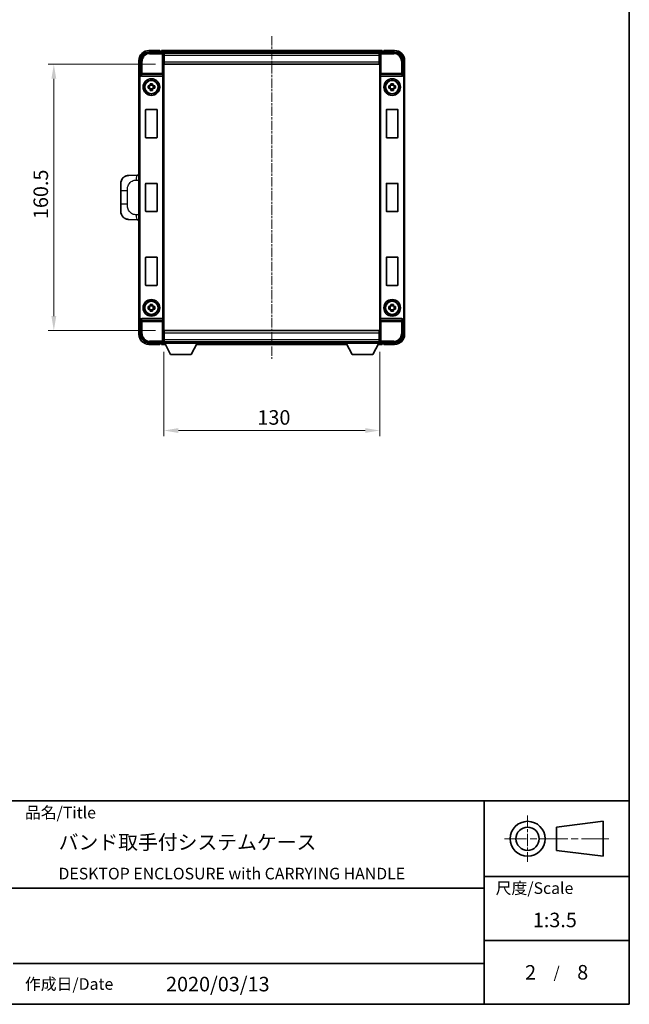
# Model space of a CAD drawing. Units: millimetres. Extents: x 8 to 8093, y 7 to 1131.
# Drawn here: x 2583 to 2950, y 7 to 601 of the extents above; entities that cross this region are included whole.
import ezdxf
from ezdxf.enums import TextEntityAlignment as Align

# ---------------------------------------------------------------- set-up
doc = ezdxf.new("R2010")
doc.units = ezdxf.units.MM
doc.linetypes.add('CHAIN', pattern=[0.3543, 0.2362, -0.0295, 0.0591, -0.0295])
for name, color, linetype, lineweight in [('Border (ISO)', 7, 'Continuous', 35), ('Centerline (ISO)', 131, 'Continuous', 18), ('Dimension (ISO)', 7, 'Continuous', 18), ('Dimension (ISO) @ 1', 7, 'Continuous', 18), ('Title (ISO)', 7, 'Continuous', 35), ('Visible (ISO)', 7, 'Continuous', 35), ('Visible Narrow (ISO)', 7, 'Continuous', 25)]:
    doc.layers.add(name, color=color, linetype=linetype, lineweight=lineweight)
doc.styles.add('Note Text (TK)', font='MS PGothic.ttf')
doc.styles.add('文字スタイル67', font='arial.ttf')
doc.dimstyles.new('Default - Method 1b (TK)', dxfattribs={"dimscale": 4, "dimtxt": 2.5, "dimasz": 2.5, "dimexe": 1, "dimexo": 1.5, "dimgap": 1, "dimtad": 1, "dimtoh": 1, "dimrnd": 1e-08, "dimdsep": 46, "dimtxsty": 'Note Text (TK)', "dimcen": 0.09, "dimdle": 5, "dimclrd": 100, "dimclre": 100, "dimclrt": 7, "dimadec": 1, "dimazin": 1, "dimtfac": 1, "dimtmove": 0, "dimatfit": 3, "dimfxl": 1, "dimtolj": 1, "dimlwd": -1, "dimlwe": -1, "dimarcsym": 0})

# ---------------------------------------------------------------- blocks, each defined once
blk = doc.blocks.new('図面枠 tk図枠')
at = {"layer": 'Border (ISO)'}
for p in [(405.5, 289), (14.5, 8)]:
    blk.add_line(p, (405.5, 8), dxfattribs=at)
blk = doc.blocks.new('表題欄 tk表題欄')
at = {"layer": 'Title (ISO)'}
for p, q in [((74.71, 244.05), (255.71, 244.05)), ((230.71, 244.05), (230.71, 209.05)), ((255.71, 244.05), (255.71, 209.05)), ((243.21, 239.55), (251.21, 240.55)), ((243.21, 239.55), (243.21, 235.55)), ((251.21, 234.55), (251.21, 240.55)), ((243.21, 235.55), (251.21, 234.55)), ((230.71, 231.05), (255.71, 231.05)), ((74.71, 229.05), (230.71, 229.05)), ((230.71, 220.05), (255.71, 220.05)), ((149.71, 216.05), (230.71, 216.05)), ((255.71, 209.05), (74.71, 209.05))]:
    blk.add_line(p, q, dxfattribs=at)
at = {"layer": 'Title (ISO)', "color": 4, "linetype": 'CHAIN', "lineweight": 18, "ltscale": 8.88956}
blk.add_line((238.21, 241.55), (238.21, 233.55), dxfattribs=at)
at = {"layer": 'Title (ISO)', "color": 4, "linetype": 'CHAIN', "lineweight": 18, "ltscale": 20.001633}
blk.add_line((252.21, 237.55), (234.21, 237.55), dxfattribs=at)
at = {"layer": 'Title (ISO)'}
for radius in [3, 2]:
    blk.add_circle((238.21, 237.55), radius, dxfattribs=at)
at = {"layer": 'Title (ISO)', "color": 1, "char_height": 2, "attachment_point": 4, "line_spacing_factor": 1.5, "style": 'Note Text (TK)'}
for s, insert in [('\\fＭＳ Ｐゴシック|b0|i0;\\H2.0000;品名/Title', (151.71, 242.05)), ('\\fＭＳ Ｐゴシック|b0|i0;\\H2.0000;尺度/Scale', (232.71, 229.05)), ('\\fＭＳ Ｐゴシック|b0|i0;\\H2.0000;作成日/Date', (151.71, 212.55))]:
    blk.add_mtext(s, dxfattribs=dict(at, insert=insert))
at = {"layer": 'Title (ISO)', "color": 7, "insert": (243.21, 214.55), "char_height": 2, "attachment_point": 5, "line_spacing_factor": 1.5, "style": 'Note Text (TK)'}
blk.add_mtext('\\fＭＳ Ｐゴシック|b0|i0;\\H2.0000;/', dxfattribs=at)
at = {"layer": 'Title (ISO)', "color": 7}
for tag, p, height, style in [('<品名>_001', (157.52, 235.7), 2.5, 'Note Text (TK)'), ('<Title>_001', (157.49, 230.55), 2, '文字スタイル67'), ('<ページ_No.>_001', (237.95, 213.3), 2.5, 'Note Text (TK)'), ('<総ページ数>_001', (246.8, 213.3), 2.5, 'Note Text (TK)'), ('作成日_001', (175.62, 211.28), 2.5, 'Note Text (TK)')]:
    blk.add_attdef(tag, p, '', height=height, dxfattribs=dict(at, style=style))
at = {"layer": 'Title (ISO)', "color": 7, "style": 'Note Text (TK)'}
blk.add_attdef('<尺度>', text='', height=2.5, dxfattribs=at).set_placement((243.21, 223.55), align=Align.MIDDLE_CENTER)
blk = doc.blocks.new('*D68')
at = {"layer": 'Defpoints', "color": 0}
for p in [(2670.13, 573.75), (2603.63, 413.25), (2670.13, 413.25)]:
    blk.add_point(p, dxfattribs=at)
at = {"layer": 'Dimension (ISO)', "color": 100}
for p, q in [((2664.88, 573.75), (2600.13, 573.75)), ((2603.63, 565), (2603.63, 422)), ((2664.88, 413.25), (2600.13, 413.25))]:
    blk.add_line(p, q, dxfattribs=at)
for points in [[(2602.17, 565), (2605.09, 565), (2603.63, 573.75)], [(2602.17, 422), (2605.09, 422), (2603.63, 413.25)]]:
    blk.add_solid(points, dxfattribs=at)
at = {"layer": 'Dimension (ISO)', "color": 7, "insert": (2595.76, 480.47), "char_height": 8.75, "attachment_point": 4, "rotation": 90, "style": 'Note Text (TK)'}
blk.add_mtext('\\A1;160.5', dxfattribs=at)
blk = doc.blocks.new('*D69')
at = {"layer": 'Defpoints', "color": 0}
for p in [(2669.88, 405.8), (2799.88, 405.8), (2799.88, 353.09)]:
    blk.add_point(p, dxfattribs=at)
at = {"layer": 'Dimension (ISO)', "color": 100}
for p, q in [((2669.88, 400.55), (2669.88, 349.59)), ((2799.88, 400.55), (2799.88, 349.59)), ((2678.63, 353.09), (2791.13, 353.09))]:
    blk.add_line(p, q, dxfattribs=at)
for points in [[(2678.63, 354.54), (2678.63, 351.63), (2669.88, 353.09)], [(2791.13, 354.54), (2791.13, 351.63), (2799.88, 353.09)]]:
    blk.add_solid(points, dxfattribs=at)
at = {"layer": 'Dimension (ISO)', "color": 7, "insert": (2726.23, 360.96), "char_height": 8.75, "attachment_point": 4, "style": 'Note Text (TK)'}
blk.add_mtext('\\A1;130', dxfattribs=at)

msp = doc.modelspace()

# ---------------------------------------------------------------- linework, layer by layer
at = {"layer": 'Centerline (ISO)', "linetype": 'CHAIN', "ltscale": 23.990969}
msp.add_line((2734.8809, 590.7486), (2734.8809, 396.2486), dxfattribs=at)
at = {"layer": 'Visible (ISO)'}
for p, q in [((2667.3809, 581.9986), (2660.8809, 581.9986)), ((2667.3809, 581.9986), (2667.3809, 581.7486)), ((2667.3809, 581.6986), (2667.3809, 581.7486)), ((2668.1309, 581.6986), (2667.3809, 581.6986)), ((2801.3809, 581.9986), (2668.3809, 581.9986)), ((2668.3809, 581.6986), (2668.3809, 581.9986)), ((2668.3809, 581.6986), (2668.3809, 581.2486)), ((2668.3809, 581.4486), (2668.3809, 580.9986)), ((2801.3809, 581.9986), (2801.3809, 581.6986)), ((2801.3809, 581.2486), (2801.3809, 581.6986)), ((2801.3809, 580.9986), (2801.3809, 581.4486)), ((2802.3809, 581.6986), (2801.6309, 581.6986)), ((2802.3809, 581.7486), (2802.3809, 581.9986)), ((2808.8809, 581.9986), (2802.3809, 581.9986)), ((2802.3809, 581.7486), (2802.3809, 581.6986)), ((2654.8809, 575.9986), (2654.8809, 566.4992)), ((2655.8809, 567.4986), (2655.8809, 576.0016)), ((2660.8778, 580.9986), (2669.3812, 580.9986)), ((2799.9477, 580.7486), (2669.8141, 580.7486)), ((2669.8809, 580.4989), (2669.8809, 574.9986)), ((2670.1309, 580.4986), (2669.8809, 580.4986)), ((2669.8809, 579.4986), (2670.1309, 579.4986)), ((2670.1309, 576.8986), (2669.8809, 576.8986)), ((2799.6309, 580.4986), (2670.1309, 580.4986)), ((2670.1309, 578.9986), (2670.1309, 580.4986)), ((2670.1309, 578.9986), (2670.1309, 575.2486)), ((2799.8809, 580.4986), (2799.6309, 580.4986)), ((2799.6309, 580.4986), (2799.6309, 578.9986)), ((2799.6309, 579.4986), (2799.8809, 579.4986)), ((2799.6309, 575.2486), (2799.6309, 578.9986)), ((2799.8809, 576.8986), (2799.6309, 576.8986)), ((2799.8809, 574.9986), (2799.8809, 580.4989)), ((2800.3806, 580.9986), (2808.8839, 580.9986)), ((2813.8809, 576.0016), (2813.8809, 567.4986)), ((2814.8809, 566.4992), (2814.8809, 575.9986)), ((2669.8809, 574.9986), (2669.8809, 411.9986)), ((2670.1309, 573.7486), (2670.1309, 575.2486)), ((2799.6309, 573.7486), (2670.1309, 573.7486)), ((2799.6309, 575.2486), (2799.6309, 573.7486)), ((2799.8809, 411.9986), (2799.8809, 574.9986)), ((2654.8809, 420.4979), (2654.8809, 566.4992)), ((2655.8803, 567.4986), (2655.8809, 567.4986)), ((2655.8809, 567.4986), (2656.1259, 567.2535)), ((2656.6388, 566.4986), (2669.123, 566.4986)), ((2800.6388, 566.4986), (2813.123, 566.4986)), ((2813.8809, 567.4986), (2813.6358, 567.2535)), ((2813.8809, 567.4986), (2813.8815, 567.4986)), ((2814.8809, 566.4992), (2814.8809, 420.4979)), ((2660.3702, 560.7152), (2660.9891, 560.7152)), ((2660.9891, 559.2819), (2660.3702, 559.2819)), ((2661.2241, 560.7152), (2661.2241, 559.2819)), ((2661.6642, 561.3903), (2661.6642, 562.0092)), ((2663.0976, 561.1553), (2661.6642, 561.1553)), ((2661.6642, 558.8418), (2663.0976, 558.8418)), ((2661.6642, 557.9879), (2661.6642, 558.6068)), ((2663.0976, 562.0092), (2663.0976, 561.3903)), ((2663.0976, 558.6068), (2663.0976, 557.9879)), ((2663.5377, 560.7152), (2663.5377, 559.2819)), ((2663.7727, 560.7152), (2664.3915, 560.7152)), ((2664.3915, 559.2819), (2663.7727, 559.2819)), ((2805.3702, 560.7152), (2805.9891, 560.7152)), ((2805.9891, 559.2819), (2805.3702, 559.2819)), ((2806.2241, 560.7152), (2806.2241, 559.2819)), ((2806.6642, 561.3903), (2806.6642, 562.0092)), ((2808.0976, 561.1553), (2806.6642, 561.1553)), ((2806.6642, 558.8418), (2808.0976, 558.8418)), ((2806.6642, 557.9879), (2806.6642, 558.6068)), ((2808.0976, 562.0092), (2808.0976, 561.3903)), ((2808.0976, 558.6068), (2808.0976, 557.9879)), ((2808.5377, 560.7152), (2808.5377, 559.2819)), ((2808.7727, 560.7152), (2809.3915, 560.7152)), ((2809.3915, 559.2819), (2808.7727, 559.2819)), ((2658.8809, 529.6986), (2658.8809, 546.2986)), ((2659.0809, 546.4986), (2665.6809, 546.4986)), ((2665.8809, 546.2986), (2665.8809, 529.6986)), ((2803.8809, 529.6986), (2803.8809, 546.2986)), ((2804.0809, 546.4986), (2810.6809, 546.4986)), ((2810.8809, 546.2986), (2810.8809, 529.6986)), ((2665.6809, 529.4986), (2659.0809, 529.4986)), ((2810.6809, 529.4986), (2804.0809, 529.4986)), ((2653.7535, 506.9417), (2648.7064, 506.7655)), ((2654.8809, 506.9811), (2653.7535, 506.9417)), ((2643.8809, 497.6359), (2643.8809, 501.7685)), ((2658.8809, 485.1986), (2658.8809, 501.7986)), ((2659.0809, 501.9986), (2665.6809, 501.9986)), ((2665.8809, 501.7986), (2665.8809, 485.1986)), ((2803.8809, 485.1986), (2803.8809, 501.7986)), ((2804.0809, 501.9986), (2810.6809, 501.9986)), ((2810.8809, 501.7986), (2810.8809, 485.1986)), ((2643.8809, 497.6359), (2643.8809, 489.3612)), ((2643.8809, 485.2286), (2643.8809, 489.3612)), ((2665.6809, 484.9986), (2659.0809, 484.9986)), ((2810.6809, 484.9986), (2804.0809, 484.9986)), ((2648.7064, 480.2316), (2653.7535, 480.0554)), ((2653.7535, 480.0554), (2654.8809, 480.016)), ((2658.8809, 440.6986), (2658.8809, 457.2986)), ((2659.0809, 457.4986), (2665.6809, 457.4986)), ((2665.8809, 457.2986), (2665.8809, 440.6986)), ((2803.8809, 440.6986), (2803.8809, 457.2986)), ((2804.0809, 457.4986), (2810.6809, 457.4986)), ((2810.8809, 457.2986), (2810.8809, 440.6986)), ((2665.6809, 440.4986), (2659.0809, 440.4986)), ((2810.6809, 440.4986), (2804.0809, 440.4986)), ((2660.3702, 427.7152), (2660.9891, 427.7152)), ((2661.2241, 427.7152), (2661.2241, 426.2819)), ((2661.6642, 428.3903), (2661.6642, 429.0092)), ((2663.0976, 428.1553), (2661.6642, 428.1553)), ((2663.0976, 429.0092), (2663.0976, 428.3903)), ((2663.5377, 427.7152), (2663.5377, 426.2819)), ((2663.7727, 427.7152), (2664.3915, 427.7152)), ((2805.3702, 427.7152), (2805.9891, 427.7152)), ((2806.2241, 427.7152), (2806.2241, 426.2819)), ((2806.6642, 428.3903), (2806.6642, 429.0092)), ((2808.0976, 428.1553), (2806.6642, 428.1553)), ((2808.0976, 429.0092), (2808.0976, 428.3903)), ((2808.5377, 427.7152), (2808.5377, 426.2819)), ((2808.7727, 427.7152), (2809.3915, 427.7152)), ((2660.9891, 426.2819), (2660.3702, 426.2819)), ((2661.6642, 425.8418), (2663.0976, 425.8418)), ((2661.6642, 424.9879), (2661.6642, 425.6068)), ((2663.0976, 425.6068), (2663.0976, 424.9879)), ((2664.3915, 426.2819), (2663.7727, 426.2819)), ((2805.9891, 426.2819), (2805.3702, 426.2819)), ((2806.6642, 425.8418), (2808.0976, 425.8418)), ((2806.6642, 424.9879), (2806.6642, 425.6068)), ((2808.0976, 425.6068), (2808.0976, 424.9879)), ((2809.3915, 426.2819), (2808.7727, 426.2819)), ((2654.8809, 420.4979), (2654.8809, 410.9986)), ((2655.8809, 419.4986), (2655.8803, 419.4986)), ((2655.8809, 419.4986), (2656.1259, 419.7436)), ((2655.8809, 410.9955), (2655.8809, 419.4986)), ((2669.123, 420.4986), (2656.6388, 420.4986)), ((2813.123, 420.4986), (2800.6388, 420.4986)), ((2813.8809, 419.4986), (2813.6358, 419.7436)), ((2813.8815, 419.4986), (2813.8809, 419.4986)), ((2813.8809, 419.4986), (2813.8809, 410.9955)), ((2814.8809, 410.9986), (2814.8809, 420.4979)), ((2669.8809, 411.9986), (2669.8809, 406.4983)), ((2669.8809, 410.0986), (2670.1309, 410.0986)), ((2670.1309, 413.2486), (2799.6309, 413.2486)), ((2670.1309, 411.7486), (2670.1309, 413.2486)), ((2670.1309, 411.7486), (2670.1309, 407.9986)), ((2799.6309, 413.2486), (2799.6309, 411.7486)), ((2799.6309, 407.9986), (2799.6309, 411.7486)), ((2799.6309, 410.0986), (2799.8809, 410.0986)), ((2799.8809, 406.4983), (2799.8809, 411.9986)), ((2669.3812, 405.9986), (2660.8778, 405.9986)), ((2660.8809, 404.9986), (2667.3809, 404.9986)), ((2667.3809, 405.2486), (2667.3809, 405.2986)), ((2667.3809, 405.2986), (2668.1309, 405.2986)), ((2667.3809, 405.2486), (2667.3809, 404.9986)), ((2668.3809, 405.9986), (2668.3809, 405.5486)), ((2668.3809, 405.7486), (2668.3809, 405.2986)), ((2668.3809, 404.9986), (2668.3809, 405.2986)), ((2668.3809, 404.9986), (2670.7925, 404.9986)), ((2669.8141, 406.2486), (2669.8809, 406.2486)), ((2670.1309, 407.4986), (2669.8809, 407.4986)), ((2669.8809, 406.4986), (2670.1309, 406.4986)), ((2669.8809, 406.4986), (2669.8809, 405.7986)), ((2669.8809, 406.4986), (2690.4809, 406.4986)), ((2669.8809, 405.7986), (2690.4809, 405.7986)), ((2670.1309, 406.4986), (2670.1309, 407.9986)), ((2670.1309, 406.4986), (2799.6309, 406.4986)), ((2673.9309, 398.8986), (2670.3809, 405.7986)), ((2686.4309, 398.8986), (2689.9809, 405.7986)), ((2689.5693, 404.9986), (2780.1925, 404.9986)), ((2690.4809, 406.4986), (2690.4809, 405.7986)), ((2690.4809, 406.2486), (2779.2809, 406.2486)), ((2779.2809, 406.4986), (2779.2809, 405.7986)), ((2779.2809, 406.4986), (2799.8809, 406.4986)), ((2779.2809, 405.7986), (2799.8809, 405.7986)), ((2783.3309, 398.8986), (2779.7809, 405.7986)), ((2795.8309, 398.8986), (2799.3809, 405.7986)), ((2798.9693, 404.9986), (2801.3809, 404.9986)), ((2799.6309, 407.9986), (2799.6309, 406.4986)), ((2799.8809, 407.4986), (2799.6309, 407.4986)), ((2799.6309, 406.4986), (2799.8809, 406.4986)), ((2799.8809, 406.4986), (2799.8809, 405.7986)), ((2799.8809, 406.2486), (2799.9477, 406.2486)), ((2808.8839, 405.9986), (2800.3806, 405.9986)), ((2801.3809, 405.5486), (2801.3809, 405.9986)), ((2801.3809, 405.2986), (2801.3809, 405.7486)), ((2801.3809, 405.2986), (2801.3809, 404.9986)), ((2801.6309, 405.2986), (2802.3809, 405.2986)), ((2802.3809, 405.2986), (2802.3809, 405.2486)), ((2802.3809, 404.9986), (2802.3809, 405.2486)), ((2802.3809, 404.9986), (2808.8809, 404.9986)), ((2673.9309, 398.8986), (2686.4309, 398.8986)), ((2783.3309, 398.8986), (2795.8309, 398.8986))]:
    msp.add_line(p, q, dxfattribs=at)
for centre, radius in [((2662.3809, 559.9986), 5), ((2662.3809, 559.9986), 4.15), ((2662.3809, 559.9986), 4.0013), ((2807.3809, 559.9986), 5), ((2807.3809, 559.9986), 4.15), ((2807.3809, 559.9986), 4.0013), ((2662.3809, 426.9986), 5), ((2662.3809, 426.9986), 4.15), ((2662.3809, 426.9986), 4.0013), ((2807.3809, 426.9986), 5), ((2807.3809, 426.9986), 4.15), ((2807.3809, 426.9986), 4.0013)]:
    msp.add_circle(centre, radius, dxfattribs=at)
for centre, radius, start, end in [((2660.8809, 575.9986), 6, 90, 180), ((2668.1309, 581.4486), 0.25, 0, 90), ((2801.6309, 581.4486), 0.25, 90, 180), ((2808.8809, 575.9986), 6, 0, 90), ((2662.3809, 559.9986), 1.5655, 117.2450313, 152.7549687), ((2662.3809, 559.9986), 1.5655, 207.2450313, 242.7549687), ((2662.3809, 559.9986), 1.5655, 27.2450313, 62.7549687), ((2662.3809, 559.9986), 1.5655, 297.2450313, 332.7549687), ((2807.3809, 559.9986), 1.5655, 117.2450313, 152.7549687), ((2807.3809, 559.9986), 1.5655, 207.2450313, 242.7549687), ((2807.3809, 559.9986), 1.5655, 27.2450313, 62.7549687), ((2807.3809, 559.9986), 1.5655, 297.2450313, 332.7549687), ((2659.0809, 546.2986), 0.2, 90, 180), ((2665.6809, 546.2986), 0.2, 0, 90), ((2804.0809, 546.2986), 0.2, 90, 180), ((2810.6809, 546.2986), 0.2, 0, 90), ((2659.0809, 529.6986), 0.2, 180, 270), ((2665.6809, 529.6986), 0.2, 270, 0), ((2804.0809, 529.6986), 0.2, 180, 270), ((2810.6809, 529.6986), 0.2, 270, 0), ((2648.8809, 501.7685), 5, 132.9970212, 180), ((2659.0809, 501.7986), 0.2, 90, 180), ((2665.6809, 501.7986), 0.2, 0, 90), ((2804.0809, 501.7986), 0.2, 90, 180), ((2810.6809, 501.7986), 0.2, 0, 90), ((2648.8809, 485.2286), 5, 180, 227.0029788), ((2659.0809, 485.1986), 0.2, 180, 270), ((2665.6809, 485.1986), 0.2, 270, 0), ((2804.0809, 485.1986), 0.2, 180, 270), ((2810.6809, 485.1986), 0.2, 270, 0), ((2659.0809, 457.2986), 0.2, 90, 180), ((2665.6809, 457.2986), 0.2, 0, 90), ((2804.0809, 457.2986), 0.2, 90, 180), ((2810.6809, 457.2986), 0.2, 0, 90), ((2659.0809, 440.6986), 0.2, 180, 270), ((2665.6809, 440.6986), 0.2, 270, 0), ((2804.0809, 440.6986), 0.2, 180, 270), ((2810.6809, 440.6986), 0.2, 270, 0), ((2662.3809, 426.9986), 1.5655, 117.2450313, 152.7549687), ((2662.3809, 426.9986), 1.5655, 27.2450313, 62.7549687), ((2807.3809, 426.9986), 1.5655, 117.2450313, 152.7549687), ((2807.3809, 426.9986), 1.5655, 27.2450313, 62.7549687), ((2662.3809, 426.9986), 1.5655, 207.2450313, 242.7549687), ((2662.3809, 426.9986), 1.5655, 297.2450313, 332.7549687), ((2807.3809, 426.9986), 1.5655, 207.2450313, 242.7549687), ((2807.3809, 426.9986), 1.5655, 297.2450313, 332.7549687), ((2660.8809, 410.9986), 6, 180, 270), ((2808.8809, 410.9986), 6, 270, 0), ((2668.1309, 405.5486), 0.25, 270, 0), ((2801.6309, 405.5486), 0.25, 180, 270)]:
    msp.add_arc(centre, radius, start, end, dxfattribs=at)
for centre, major_axis, ratio, start_param, end_param in [((2660.8839, 575.9955), (-3.5398, 3.5398), 0.99878277, 5.49839613, 7.06797448), ((2669.3806, 580.4982), (0.354, 0.354), 0.99878277, 5.49839613, 7.06797448), ((2800.3812, 580.4982), (-0.354, 0.354), 0.99878277, 5.49839613, 7.06797448), ((2808.8778, 575.9955), (3.5398, 3.5398), 0.99878277, 5.49839613, 7.06797448), ((2655.8815, 566.4979), (-0.708, 0.708), 0.99878277, 5.49839613, 7.06797448), ((2656.1253, 566.7538), (0, -0.5), 0.03492077, 2.0728637, 3.10668607), ((2656.6431, 567.0147), (-0.0697, -0.5117), 0.96815944, 5.37352368, 6.41439087), ((2669.1187, 567.0147), (0.0697, -0.5117), 0.96815944, 6.15197975, 6.17822477), ((2669.1361, 566.8866), (0.4993, 0.0339), 0.77432044, 4.65990871, 6.19579845), ((2800.6256, 566.8866), (0.4993, -0.0339), 0.77432044, 3.22897951, 4.76486925), ((2800.6431, 567.0147), (-0.0697, -0.5117), 0.96815944, 0.10496054, 0.13120556), ((2813.1187, 567.0147), (0.0697, -0.5117), 0.96815944, 6.15197975, 7.19284694), ((2813.6364, 566.7538), (0, 0.5), 0.03492077, 0.03490659, 1.06872895), ((2813.8803, 566.4979), (0.708, 0.708), 0.99878277, 5.49839613, 7.06797448), ((2655.8815, 420.4992), (-0.708, -0.708), 0.99878277, 5.49839613, 7.06797448), ((2656.1253, 420.2433), (0, -0.5), 0.03492077, 0.03490658, 1.06872895), ((2656.6431, 419.9824), (-0.0697, 0.5117), 0.96815944, 6.15197975, 7.19284694), ((2669.1187, 419.9824), (0.0697, 0.5117), 0.96815944, 0.10496054, 0.13120556), ((2669.1361, 420.1105), (-0.4993, 0.0339), 0.77432044, 3.22897951, 4.76486925), ((2800.6256, 420.1105), (-0.4993, -0.0339), 0.77432044, 4.65990871, 6.19579845), ((2800.6431, 419.9824), (-0.0697, 0.5117), 0.96815944, 6.15197975, 6.17822477), ((2813.1187, 419.9824), (0.0697, 0.5117), 0.96815944, 5.37352368, 6.41439087), ((2813.6364, 420.2433), (0, 0.5), 0.03492077, 2.0728637, 3.10668607), ((2813.8803, 420.4992), (0.708, -0.708), 0.99878277, 5.49839613, 7.06797448), ((2660.8839, 411.0016), (-3.5398, -3.5398), 0.99878277, 5.49839613, 7.06797448), ((2808.8778, 411.0016), (3.5398, -3.5398), 0.99878277, 5.49839613, 7.06797448), ((2669.3806, 406.4989), (0.354, -0.354), 0.99878277, 5.49839613, 7.06797448), ((2800.3812, 406.4989), (-0.354, -0.354), 0.99878277, 5.49839613, 7.06797448)]:
    msp.add_ellipse(centre, major_axis=major_axis, ratio=ratio, start_param=start_param, end_param=end_param, dxfattribs=at)
for points, knots in [([(2656.1406, 566.9944), (2656.1412, 566.9676), (2656.1443, 566.9389), (2656.1602, 566.862), (2656.1781, 566.8132), (2656.2032, 566.7649), (2656.2061, 566.7593), (2656.2092, 566.7538)], [0.208611463, 0.208611463, 0.208611463, 0.208611463, 0.217438985, 0.217438985, 0.2319254054, 0.2319254054, 0.2337726387, 0.2337726387, 0.2337726387, 0.2337726387]), ([(2813.5525, 566.7538), (2813.5561, 566.7602), (2813.5595, 566.7665), (2813.5845, 566.8153), (2813.6021, 566.8637), (2813.6176, 566.9397), (2813.6206, 566.968), (2813.6211, 566.9944)], [0.3369940422, 0.3369940422, 0.3369940422, 0.3369940422, 0.339104995, 0.339104995, 0.3534556191, 0.3534556191, 0.3621494942, 0.3621494942, 0.3621494942, 0.3621494942]), ([(2660.3702, 559.2819), (2660.3629, 559.5287), (2660.3595, 559.7722), (2660.3595, 560.2249), (2660.3629, 560.4684), (2660.3702, 560.7152)], [4.331071921, 4.331071921, 4.331071921, 4.331071921, 4.398975087, 4.398975087, 4.466878254, 4.466878254, 4.466878254, 4.466878254]), ([(2661.6642, 562.0092), (2661.911, 562.0165), (2662.1545, 562.0199), (2662.6072, 562.0199), (2662.8508, 562.0165), (2663.0976, 562.0092)], [4.331071921, 4.331071921, 4.331071921, 4.331071921, 4.398975087, 4.398975087, 4.466878254, 4.466878254, 4.466878254, 4.466878254]), ([(2663.0976, 557.9879), (2662.8508, 557.9806), (2662.6072, 557.9772), (2662.1545, 557.9772), (2661.911, 557.9806), (2661.6642, 557.9879)], [4.331071921, 4.331071921, 4.331071921, 4.331071921, 4.398975087, 4.398975087, 4.466878254, 4.466878254, 4.466878254, 4.466878254]), ([(2664.3915, 560.7152), (2664.3989, 560.4684), (2664.4023, 560.2249), (2664.4023, 559.7722), (2664.3989, 559.5287), (2664.3915, 559.2819)], [4.331071921, 4.331071921, 4.331071921, 4.331071921, 4.398975087, 4.398975087, 4.466878254, 4.466878254, 4.466878254, 4.466878254]), ([(2805.3702, 559.2819), (2805.3629, 559.5287), (2805.3595, 559.7722), (2805.3595, 560.2249), (2805.3629, 560.4684), (2805.3702, 560.7152)], [4.331071921, 4.331071921, 4.331071921, 4.331071921, 4.398975087, 4.398975087, 4.466878254, 4.466878254, 4.466878254, 4.466878254]), ([(2806.6642, 562.0092), (2806.911, 562.0165), (2807.1545, 562.0199), (2807.6072, 562.0199), (2807.8508, 562.0165), (2808.0976, 562.0092)], [4.331071921, 4.331071921, 4.331071921, 4.331071921, 4.398975087, 4.398975087, 4.466878254, 4.466878254, 4.466878254, 4.466878254]), ([(2808.0976, 557.9879), (2807.8508, 557.9806), (2807.6072, 557.9772), (2807.1545, 557.9772), (2806.911, 557.9806), (2806.6642, 557.9879)], [4.331071921, 4.331071921, 4.331071921, 4.331071921, 4.398975087, 4.398975087, 4.466878254, 4.466878254, 4.466878254, 4.466878254]), ([(2809.3915, 560.7152), (2809.3989, 560.4684), (2809.4023, 560.2249), (2809.4023, 559.7722), (2809.3989, 559.5287), (2809.3915, 559.2819)], [4.331071921, 4.331071921, 4.331071921, 4.331071921, 4.398975087, 4.398975087, 4.466878254, 4.466878254, 4.466878254, 4.466878254]), ([(2645.4711, 505.4255), (2645.492, 505.4449), (2645.5124, 505.4637), (2645.5558, 505.5028), (2645.5783, 505.5227), (2645.6469, 505.5823), (2645.6949, 505.6226), (2645.8396, 505.7392), (2645.9412, 505.8152), (2646.1847, 505.9828), (2646.3303, 506.0726), (2646.6904, 506.2697), (2646.9113, 506.3706), (2647.3921, 506.5497), (2647.6561, 506.6238), (2648.1804, 506.7262), (2648.4443, 506.7563), (2648.7064, 506.7655)], [0, 0, 0, 0, 0.010414368, 0.010414368, 0.020739711, 0.020739711, 0.040939644, 0.040939644, 0.079734413, 0.079734413, 0.130964325, 0.130964325, 0.203039647, 0.203039647, 0.286099518, 0.286099518, 0.36662243, 0.36662243, 0.36662243, 0.36662243]), ([(2648.7064, 480.2316), (2648.4507, 480.2406), (2648.1932, 480.2695), (2647.7646, 480.3514), (2647.5893, 480.3949), (2647.3589, 480.4654), (2647.3016, 480.4841), (2647.0263, 480.5794), (2646.8108, 480.6712), (2646.4354, 480.8633), (2646.2716, 480.9592), (2645.999, 481.1402), (2645.8857, 481.2226), (2645.7239, 481.3507), (2645.6702, 481.395), (2645.5931, 481.4614), (2645.5677, 481.4837), (2645.5184, 481.5279), (2645.4949, 481.5494), (2645.4711, 481.5716)], [0, 0, 0, 0, 0.078120947, 0.078120947, 0.13297333, 0.13297333, 0.151232575, 0.151232575, 0.221140313, 0.221140313, 0.277761151, 0.277761151, 0.320245644, 0.320245644, 0.342263645, 0.342263645, 0.35346824, 0.35346824, 0.364744749, 0.364744749, 0.364744749, 0.364744749]), ([(2660.3702, 426.2819), (2660.3629, 426.5287), (2660.3595, 426.7722), (2660.3595, 427.2249), (2660.3629, 427.4684), (2660.3702, 427.7152)], [4.331071921, 4.331071921, 4.331071921, 4.331071921, 4.398975087, 4.398975087, 4.466878254, 4.466878254, 4.466878254, 4.466878254]), ([(2661.6642, 429.0092), (2661.911, 429.0165), (2662.1545, 429.0199), (2662.6072, 429.0199), (2662.8508, 429.0165), (2663.0976, 429.0092)], [4.331071921, 4.331071921, 4.331071921, 4.331071921, 4.398975087, 4.398975087, 4.466878254, 4.466878254, 4.466878254, 4.466878254]), ([(2664.3915, 427.7152), (2664.3989, 427.4684), (2664.4023, 427.2249), (2664.4023, 426.7722), (2664.3989, 426.5287), (2664.3915, 426.2819)], [4.331071921, 4.331071921, 4.331071921, 4.331071921, 4.398975087, 4.398975087, 4.466878254, 4.466878254, 4.466878254, 4.466878254]), ([(2805.3702, 426.2819), (2805.3629, 426.5287), (2805.3595, 426.7722), (2805.3595, 427.2249), (2805.3629, 427.4684), (2805.3702, 427.7152)], [4.331071921, 4.331071921, 4.331071921, 4.331071921, 4.398975087, 4.398975087, 4.466878254, 4.466878254, 4.466878254, 4.466878254]), ([(2806.6642, 429.0092), (2806.911, 429.0165), (2807.1545, 429.0199), (2807.6072, 429.0199), (2807.8508, 429.0165), (2808.0976, 429.0092)], [4.331071921, 4.331071921, 4.331071921, 4.331071921, 4.398975087, 4.398975087, 4.466878254, 4.466878254, 4.466878254, 4.466878254]), ([(2809.3915, 427.7152), (2809.3989, 427.4684), (2809.4023, 427.2249), (2809.4023, 426.7722), (2809.3989, 426.5287), (2809.3915, 426.2819)], [4.331071921, 4.331071921, 4.331071921, 4.331071921, 4.398975087, 4.398975087, 4.466878254, 4.466878254, 4.466878254, 4.466878254]), ([(2663.0976, 424.9879), (2662.8508, 424.9806), (2662.6072, 424.9772), (2662.1545, 424.9772), (2661.911, 424.9806), (2661.6642, 424.9879)], [4.331071921, 4.331071921, 4.331071921, 4.331071921, 4.398975087, 4.398975087, 4.466878254, 4.466878254, 4.466878254, 4.466878254]), ([(2808.0976, 424.9879), (2807.8508, 424.9806), (2807.6072, 424.9772), (2807.1545, 424.9772), (2806.911, 424.9806), (2806.6642, 424.9879)], [4.331071921, 4.331071921, 4.331071921, 4.331071921, 4.398975087, 4.398975087, 4.466878254, 4.466878254, 4.466878254, 4.466878254]), ([(2656.2092, 420.2433), (2656.2057, 420.237), (2656.2023, 420.2306), (2656.1773, 420.1818), (2656.1597, 420.1334), (2656.1442, 420.0574), (2656.1411, 420.0291), (2656.1406, 420.0027)], [0.3369940422, 0.3369940422, 0.3369940422, 0.3369940422, 0.339104995, 0.339104995, 0.3534556191, 0.3534556191, 0.3621494942, 0.3621494942, 0.3621494942, 0.3621494942]), ([(2813.6211, 420.0027), (2813.6206, 420.0295), (2813.6175, 420.0583), (2813.6016, 420.1351), (2813.5836, 420.1839), (2813.5586, 420.2323), (2813.5556, 420.2378), (2813.5525, 420.2433)], [0.208611463, 0.208611463, 0.208611463, 0.208611463, 0.217438985, 0.217438985, 0.2319254054, 0.2319254054, 0.2337726387, 0.2337726387, 0.2337726387, 0.2337726387])]:
    msp.add_open_spline(points, degree=3, knots=knots, dxfattribs=at)
for points, weights in [([(2661.6642, 560.7152), (2661.3989, 560.7152), (2660.9891, 560.7152)], [1.35956394726, 1.22656475141, 1.03074466748]), ([(2660.9891, 559.2819), (2661.3989, 559.2819), (2661.6642, 559.2819)], [1.03074466748, 1.22656475141, 1.35956394726]), ([(2661.6642, 561.3903), (2661.6642, 560.9805), (2661.6642, 560.7152)], [1.03074466748, 1.22656475141, 1.35956394726]), ([(2661.6642, 559.2819), (2661.6642, 559.0166), (2661.6642, 558.6068)], [1.35956394726, 1.22656475141, 1.03074466748]), ([(2663.0976, 560.7152), (2663.0976, 560.9805), (2663.0976, 561.3903)], [1.35956394726, 1.22656475141, 1.03074466748]), ([(2663.7727, 560.7152), (2663.3629, 560.7152), (2663.0976, 560.7152)], [1.03074466748, 1.22656475141, 1.35956394726]), ([(2663.0976, 558.6068), (2663.0976, 559.0166), (2663.0976, 559.2819)], [1.03074466748, 1.22656475141, 1.35956394726]), ([(2663.0976, 559.2819), (2663.3629, 559.2819), (2663.7727, 559.2819)], [1.35956394726, 1.22656475141, 1.03074466748]), ([(2806.6642, 560.7152), (2806.3989, 560.7152), (2805.9891, 560.7152)], [1.35956394726, 1.22656475141, 1.03074466748]), ([(2805.9891, 559.2819), (2806.3989, 559.2819), (2806.6642, 559.2819)], [1.03074466748, 1.22656475141, 1.35956394726]), ([(2806.6642, 561.3903), (2806.6642, 560.9805), (2806.6642, 560.7152)], [1.03074466748, 1.22656475141, 1.35956394726]), ([(2806.6642, 559.2819), (2806.6642, 559.0166), (2806.6642, 558.6068)], [1.35956394726, 1.22656475141, 1.03074466748]), ([(2808.0976, 560.7152), (2808.0976, 560.9805), (2808.0976, 561.3903)], [1.35956394726, 1.22656475141, 1.03074466748]), ([(2808.7727, 560.7152), (2808.3629, 560.7152), (2808.0976, 560.7152)], [1.03074466748, 1.22656475141, 1.35956394726]), ([(2808.0976, 558.6068), (2808.0976, 559.0166), (2808.0976, 559.2819)], [1.03074466748, 1.22656475141, 1.35956394726]), ([(2808.0976, 559.2819), (2808.3629, 559.2819), (2808.7727, 559.2819)], [1.35956394726, 1.22656475141, 1.03074466748]), ([(2661.6642, 427.7152), (2661.3989, 427.7152), (2660.9891, 427.7152)], [1.35956394726, 1.22656475141, 1.03074466748]), ([(2661.6642, 428.3903), (2661.6642, 427.9805), (2661.6642, 427.7152)], [1.03074466748, 1.22656475141, 1.35956394726]), ([(2663.0976, 427.7152), (2663.0976, 427.9805), (2663.0976, 428.3903)], [1.35956394726, 1.22656475141, 1.03074466748]), ([(2663.7727, 427.7152), (2663.3629, 427.7152), (2663.0976, 427.7152)], [1.03074466748, 1.22656475141, 1.35956394726]), ([(2806.6642, 427.7152), (2806.3989, 427.7152), (2805.9891, 427.7152)], [1.35956394726, 1.22656475141, 1.03074466748]), ([(2806.6642, 428.3903), (2806.6642, 427.9805), (2806.6642, 427.7152)], [1.03074466748, 1.22656475141, 1.35956394726]), ([(2808.0976, 427.7152), (2808.0976, 427.9805), (2808.0976, 428.3903)], [1.35956394726, 1.22656475141, 1.03074466748]), ([(2808.7727, 427.7152), (2808.3629, 427.7152), (2808.0976, 427.7152)], [1.03074466748, 1.22656475141, 1.35956394726]), ([(2660.9891, 426.2819), (2661.3989, 426.2819), (2661.6642, 426.2819)], [1.03074466748, 1.22656475141, 1.35956394726]), ([(2661.6642, 426.2819), (2661.6642, 426.0166), (2661.6642, 425.6068)], [1.35956394726, 1.22656475141, 1.03074466748]), ([(2663.0976, 425.6068), (2663.0976, 426.0166), (2663.0976, 426.2819)], [1.03074466748, 1.22656475141, 1.35956394726]), ([(2663.0976, 426.2819), (2663.3629, 426.2819), (2663.7727, 426.2819)], [1.35956394726, 1.22656475141, 1.03074466748]), ([(2805.9891, 426.2819), (2806.3989, 426.2819), (2806.6642, 426.2819)], [1.03074466748, 1.22656475141, 1.35956394726]), ([(2806.6642, 426.2819), (2806.6642, 426.0166), (2806.6642, 425.6068)], [1.35956394726, 1.22656475141, 1.03074466748]), ([(2808.0976, 425.6068), (2808.0976, 426.0166), (2808.0976, 426.2819)], [1.03074466748, 1.22656475141, 1.35956394726]), ([(2808.0976, 426.2819), (2808.3629, 426.2819), (2808.7727, 426.2819)], [1.35956394726, 1.22656475141, 1.03074466748])]:
    msp.add_rational_spline(points, weights, degree=2, dxfattribs=at)
at = {"layer": 'Visible Narrow (ISO)'}
for p, q in [((2660.8809, 581.9986), (2660.8809, 581.7486)), ((2660.8809, 581.7486), (2667.3809, 581.7486)), ((2801.3809, 581.6986), (2668.3809, 581.6986)), ((2802.3809, 581.7486), (2808.8809, 581.7486)), ((2808.8809, 581.9986), (2808.8809, 581.7486)), ((2654.8809, 575.9986), (2655.1309, 575.9986)), ((2655.1309, 567.1605), (2655.1309, 575.9986)), ((2655.8809, 576.0016), (2656.3005, 575.5819)), ((2656.3005, 575.5819), (2656.8002, 575.5819)), ((2656.3005, 575.5819), (2656.3005, 568.1676)), ((2656.8002, 568.1676), (2656.8002, 575.5819)), ((2661.2975, 580.5789), (2660.8778, 580.9986)), ((2661.2975, 580.5789), (2661.2975, 580.0792)), ((2668.9615, 580.5789), (2661.2975, 580.5789)), ((2661.2975, 580.0792), (2668.9615, 580.0792)), ((2801.3809, 581.2486), (2668.3809, 581.2486)), ((2669.3812, 580.9986), (2668.9615, 580.5789)), ((2668.9615, 580.5789), (2668.9615, 580.0792)), ((2668.9615, 580.0792), (2668.9615, 568.1676)), ((2668.9615, 580.0792), (2669.4612, 580.0792)), ((2669.4612, 580.0792), (2669.8809, 580.4989)), ((2669.4612, 568.1676), (2669.4612, 580.0792)), ((2670.1309, 579.1986), (2669.8809, 579.1986)), ((2670.1309, 577.2986), (2669.8809, 577.2986)), ((2799.6309, 578.9986), (2670.1309, 578.9986)), ((2799.8809, 579.1986), (2799.6309, 579.1986)), ((2799.8809, 577.2986), (2799.6309, 577.2986)), ((2799.8809, 580.4989), (2800.3005, 580.0792)), ((2800.3005, 580.0792), (2800.3005, 568.1676)), ((2800.3005, 580.0792), (2800.8002, 580.0792)), ((2800.8002, 580.5789), (2800.3806, 580.9986)), ((2800.8002, 580.0792), (2800.8002, 580.5789)), ((2808.4643, 580.5789), (2800.8002, 580.5789)), ((2800.8002, 580.0792), (2808.4643, 580.0792)), ((2800.8002, 568.1676), (2800.8002, 580.0792)), ((2808.8839, 580.9986), (2808.4643, 580.5789)), ((2808.4643, 580.5789), (2808.4643, 580.0792)), ((2812.9615, 575.5819), (2812.9615, 568.1676)), ((2813.4612, 575.5819), (2812.9615, 575.5819)), ((2813.4612, 575.5819), (2813.8809, 576.0016)), ((2813.4612, 568.1676), (2813.4612, 575.5819)), ((2814.6309, 575.9986), (2814.6309, 567.1605)), ((2814.8809, 575.9986), (2814.6309, 575.9986)), ((2670.1309, 575.2486), (2799.6309, 575.2486)), ((2654.8809, 566.4992), (2655.1259, 566.2541)), ((2655.1259, 566.2541), (2655.6256, 566.2541)), ((2655.1259, 566.2541), (2655.1259, 420.743)), ((2655.6256, 420.743), (2655.6256, 566.2541)), ((2656.1253, 567.2535), (2655.8803, 567.4986)), ((2656.1253, 567.2535), (2656.1253, 566.7538)), ((2656.1259, 567.2535), (2656.1253, 567.2535)), ((2656.1253, 566.7538), (2656.2092, 566.7538)), ((2656.3005, 568.1676), (2656.1406, 566.9944)), ((2656.8002, 568.1676), (2656.3005, 568.1676)), ((2656.6388, 566.4986), (2656.8002, 567.6832)), ((2668.9615, 568.1676), (2656.8002, 568.1676)), ((2656.8002, 567.6832), (2656.8002, 568.1676)), ((2656.8002, 567.6832), (2668.9615, 567.6832)), ((2668.9615, 568.1676), (2668.9615, 567.6832)), ((2669.4612, 568.1676), (2668.9615, 568.1676)), ((2668.9615, 567.6832), (2669.123, 566.4986)), ((2669.1361, 566.4987), (2669.1361, 420.4984)), ((2669.4612, 568.1676), (2669.6358, 566.8866)), ((2669.6358, 420.1105), (2669.6358, 566.8866)), ((2800.1259, 566.8866), (2800.3005, 568.1676)), ((2800.1259, 566.8866), (2800.1259, 420.1105)), ((2800.8002, 568.1676), (2800.3005, 568.1676)), ((2800.6256, 420.4984), (2800.6256, 566.4987)), ((2800.6388, 566.4986), (2800.8002, 567.6832)), ((2812.9615, 568.1676), (2800.8002, 568.1676)), ((2800.8002, 567.6832), (2800.8002, 568.1676)), ((2800.8002, 567.6832), (2812.9615, 567.6832)), ((2813.4612, 568.1676), (2812.9615, 568.1676)), ((2812.9615, 568.1676), (2812.9615, 567.6832)), ((2812.9615, 567.6832), (2813.123, 566.4986)), ((2813.6211, 566.9944), (2813.4612, 568.1676)), ((2813.5525, 566.7538), (2813.6364, 566.7538)), ((2813.6364, 567.2535), (2813.6358, 567.2535)), ((2813.8815, 567.4986), (2813.6364, 567.2535)), ((2813.6364, 567.2535), (2813.6364, 566.7538)), ((2814.1361, 566.2541), (2814.1361, 420.743)), ((2814.6358, 566.2541), (2814.1361, 566.2541)), ((2814.6358, 566.2541), (2814.8809, 566.4992)), ((2814.6358, 420.743), (2814.6358, 566.2541)), ((2653.2857, 503.9436), (2654.8809, 503.9993)), ((2643.8809, 497.6359), (2647.9268, 497.6359)), ((2647.9268, 489.3612), (2647.9268, 497.6359)), ((2647.9268, 489.3612), (2643.8809, 489.3612)), ((2654.8809, 482.9979), (2653.2857, 483.0536)), ((2655.1259, 420.743), (2654.8809, 420.4979)), ((2655.1259, 420.743), (2655.6256, 420.743)), ((2655.1309, 410.9986), (2655.1309, 419.8366)), ((2655.8803, 419.4986), (2656.1253, 419.7436)), ((2656.2092, 420.2433), (2656.1253, 420.2433)), ((2656.1253, 419.7436), (2656.1253, 420.2433)), ((2656.1253, 419.7436), (2656.1259, 419.7436)), ((2656.1406, 420.0027), (2656.3005, 418.8295)), ((2656.3005, 418.8295), (2656.8002, 418.8295)), ((2656.3005, 418.8295), (2656.3005, 411.4152)), ((2656.8002, 419.3139), (2656.6388, 420.4986)), ((2668.9615, 419.3139), (2656.8002, 419.3139)), ((2656.8002, 418.8295), (2656.8002, 419.3139)), ((2656.8002, 418.8295), (2668.9615, 418.8295)), ((2656.8002, 411.4152), (2656.8002, 418.8295)), ((2669.123, 420.4986), (2668.9615, 419.3139)), ((2668.9615, 419.3139), (2668.9615, 418.8295)), ((2668.9615, 418.8295), (2668.9615, 406.9179)), ((2668.9615, 418.8295), (2669.4612, 418.8295)), ((2669.6358, 420.1105), (2669.4612, 418.8295)), ((2669.4612, 406.9179), (2669.4612, 418.8295)), ((2800.3005, 418.8295), (2800.1259, 420.1105)), ((2800.3005, 418.8295), (2800.3005, 406.9179)), ((2800.3005, 418.8295), (2800.8002, 418.8295)), ((2800.8002, 419.3139), (2800.6388, 420.4986)), ((2812.9615, 419.3139), (2800.8002, 419.3139)), ((2800.8002, 418.8295), (2800.8002, 419.3139)), ((2800.8002, 418.8295), (2812.9615, 418.8295)), ((2800.8002, 406.9179), (2800.8002, 418.8295)), ((2813.123, 420.4986), (2812.9615, 419.3139)), ((2812.9615, 419.3139), (2812.9615, 418.8295)), ((2812.9615, 418.8295), (2812.9615, 411.4152)), ((2812.9615, 418.8295), (2813.4612, 418.8295)), ((2813.4612, 418.8295), (2813.6211, 420.0027)), ((2813.4612, 411.4152), (2813.4612, 418.8295)), ((2813.6364, 420.2433), (2813.5525, 420.2433)), ((2813.6358, 419.7436), (2813.6364, 419.7436)), ((2813.6364, 419.7436), (2813.6364, 420.2433)), ((2813.6364, 419.7436), (2813.8815, 419.4986)), ((2814.6358, 420.743), (2814.1361, 420.743)), ((2814.6309, 419.8366), (2814.6309, 410.9986)), ((2814.8809, 420.4979), (2814.6358, 420.743)), ((2654.8809, 410.9986), (2655.1309, 410.9986)), ((2656.3005, 411.4152), (2655.8809, 410.9955)), ((2656.3005, 411.4152), (2656.8002, 411.4152)), ((2669.8809, 409.6986), (2670.1309, 409.6986)), ((2799.6309, 411.7486), (2670.1309, 411.7486)), ((2799.6309, 409.6986), (2799.8809, 409.6986)), ((2813.4612, 411.4152), (2812.9615, 411.4152)), ((2813.8809, 410.9955), (2813.4612, 411.4152)), ((2814.8809, 410.9986), (2814.6309, 410.9986)), ((2660.8778, 405.9986), (2661.2975, 406.4182)), ((2667.3809, 405.2486), (2660.8809, 405.2486)), ((2660.8809, 404.9986), (2660.8809, 405.2486)), ((2668.9615, 406.9179), (2661.2975, 406.9179)), ((2661.2975, 406.4182), (2661.2975, 406.9179)), ((2661.2975, 406.4182), (2668.9615, 406.4182)), ((2668.3809, 405.7486), (2670.4066, 405.7486)), ((2668.3809, 405.2986), (2670.6381, 405.2986)), ((2669.4612, 406.9179), (2668.9615, 406.9179)), ((2668.9615, 406.9179), (2668.9615, 406.4182)), ((2668.9615, 406.4182), (2669.3812, 405.9986)), ((2669.8809, 406.4983), (2669.4612, 406.9179)), ((2669.8809, 407.7986), (2670.1309, 407.7986)), ((2670.1309, 407.9986), (2799.6309, 407.9986)), ((2689.7236, 405.2986), (2780.0381, 405.2986)), ((2689.9552, 405.7486), (2779.8066, 405.7486)), ((2799.1236, 405.2986), (2801.3809, 405.2986)), ((2799.3552, 405.7486), (2801.3809, 405.7486)), ((2799.6309, 407.7986), (2799.8809, 407.7986)), ((2800.3005, 406.9179), (2799.8809, 406.4983)), ((2800.8002, 406.9179), (2800.3005, 406.9179)), ((2800.3806, 405.9986), (2800.8002, 406.4182)), ((2808.4643, 406.9179), (2800.8002, 406.9179)), ((2800.8002, 406.4182), (2800.8002, 406.9179)), ((2800.8002, 406.4182), (2808.4643, 406.4182)), ((2808.8809, 405.2486), (2802.3809, 405.2486)), ((2808.4643, 406.4182), (2808.4643, 406.9179)), ((2808.4643, 406.4182), (2808.8839, 405.9986)), ((2808.8809, 404.9986), (2808.8809, 405.2486))]:
    msp.add_line(p, q, dxfattribs=at)
for centre, start, end in [((2660.8809, 575.9986), 90, 180), ((2808.8809, 575.9986), 0, 90), ((2660.8809, 410.9986), 180, 270), ((2808.8809, 410.9986), 270, 0)]:
    msp.add_arc(centre, 5.75, start, end, dxfattribs=at)
for centre, major_axis, ratio, start_param, end_param in [((2661.303, 575.5765), (-3.539, 3.539), 0.99902583, 5.49839613, 7.06797448), ((2661.303, 575.5765), (-3.1859, 3.1859), 0.99878277, 5.49839613, 7.06797448), ((2668.9615, 580.0792), (-0.3536, 0.3536), 0.99878277, 3.9275998, 5.49717816), ((2800.8002, 580.0792), (-0.3536, -0.3536), 0.99878277, 3.9275998, 5.49717816), ((2808.4588, 575.5765), (3.539, 3.539), 0.99902583, 5.49839613, 7.06797448), ((2808.4588, 575.5765), (3.1859, 3.1859), 0.99878277, 5.49839613, 7.06797448), ((2656.1259, 566.2535), (-0.7071, 0.7071), 0.99999926, 5.49839613, 7.06797448), ((2656.1259, 566.2535), (-0.354, 0.354), 0.99878277, 5.49839613, 7.06797448), ((2656.8002, 568.1676), (-0.4954, 0.0675), 0.96815944, 0.13986712, 1.70200189), ((2668.9615, 568.1676), (0.4954, 0.0675), 0.96815944, 4.58118342, 6.14331819), ((2800.8002, 568.1676), (-0.4954, 0.0675), 0.96815944, 0.13986712, 1.70200189), ((2812.9615, 568.1676), (0.4954, 0.0675), 0.96815944, 4.58118342, 6.14331819), ((2813.6358, 566.2535), (0.7071, 0.7071), 0.99999926, 5.49839613, 7.06797448), ((2813.6358, 566.2535), (0.354, 0.354), 0.99878277, 5.49839613, 7.06797448), ((2653.8582, 503.9436), (-0.1047, 2.9982), 0.19069699, 0, 1.56413714), ((2653.8582, 483.0536), (-0.1047, -2.9982), 0.19069699, 4.71904817, 6.28318531), ((2656.1259, 420.7436), (-0.7071, -0.7071), 0.99999926, 5.49839613, 7.06797448), ((2656.1259, 420.7436), (-0.354, -0.354), 0.99878277, 5.49839613, 7.06797448), ((2656.8002, 418.8295), (-0.4954, -0.0675), 0.96815944, 4.58118342, 6.14331819), ((2668.9615, 418.8295), (0.4954, -0.0675), 0.96815944, 0.13986712, 1.70200189), ((2800.8002, 418.8295), (-0.4954, -0.0675), 0.96815944, 4.58118342, 6.14331819), ((2812.9615, 418.8295), (0.4954, -0.0675), 0.96815944, 0.13986712, 1.70200189), ((2813.6358, 420.7436), (0.354, -0.354), 0.99878277, 5.49839613, 7.06797448), ((2813.6358, 420.7436), (0.7071, -0.7071), 0.99999926, 5.49839613, 7.06797448), ((2661.303, 411.4207), (-3.539, -3.539), 0.99902583, 5.49839613, 7.06797448), ((2661.303, 411.4207), (-3.1859, -3.1859), 0.99878277, 5.49839613, 7.06797448), ((2808.4588, 411.4207), (3.1859, -3.1859), 0.99878277, 5.49839613, 7.06797448), ((2808.4588, 411.4207), (3.539, -3.539), 0.99902583, 5.49839613, 7.06797448), ((2668.9615, 406.9179), (0.3536, 0.3536), 0.99878277, 3.9275998, 5.49717816), ((2800.8002, 406.9179), (0.3536, -0.3536), 0.99878277, 3.9275998, 5.49717816)]:
    msp.add_ellipse(centre, major_axis=major_axis, ratio=ratio, start_param=start_param, end_param=end_param, dxfattribs=at)
for points, knots in [([(2647.9268, 497.6359), (2647.9268, 498.2324), (2647.9398, 498.9016), (2648.0902, 499.6047), (2648.3193, 500.6759), (2648.8671, 501.7704), (2649.6613, 502.5592), (2650.33, 503.2234), (2651.1362, 503.6379), (2651.934, 503.808), (2652.3958, 503.9064), (2652.8513, 503.9284), (2653.2857, 503.9436)], [0, 0, 0, 0, 0.21983104, 0.21983104, 0.21983104, 0.55477785, 0.55477785, 0.55477785, 0.83679083, 0.83679083, 0.83679083, 1, 1, 1, 1]), ([(2653.2857, 483.0536), (2652.5788, 483.0782), (2651.8083, 483.1417), (2651.0696, 483.4665), (2650.1035, 483.8913), (2649.2071, 484.7575), (2648.6569, 485.8095), (2648.2365, 486.6136), (2648.0221, 487.5047), (2647.9577, 488.3095), (2647.9282, 488.6785), (2647.9268, 489.0311), (2647.9268, 489.3612)], [0, 0, 0, 0, 0.26559079, 0.26559079, 0.26559079, 0.61290113, 0.61290113, 0.61290113, 0.8783338, 0.8783338, 0.8783338, 1, 1, 1, 1])]:
    msp.add_open_spline(points, degree=3, knots=knots, dxfattribs=at)

# ---------------------------------------------------------------- block references
at = {"xscale": 3.5, "yscale": 3.5, "zscale": 3.5}
msp.add_blockref('図面枠 tk図枠', (1530.9462, -20.5851), dxfattribs=at)
ref = msp.add_blockref('表題欄 tk表題欄', (2055.2154, -724.2697), dxfattribs=dict(xscale=3.5, yscale=3.5, zscale=3.5))
ref.add_attrib('<品名>_001', 'バンド取手付システムケース', (2606.5499, 100.6919), dxfattribs={"layer": 'Title (ISO)', "color": 7, "height": 8.75, "style": 'Note Text (TK)'})
ref.add_attrib('<尺度>_001', '1:3.5', (2892.0839, 53.8496), dxfattribs={"layer": 'Title (ISO)', "color": 7, "height": 8.75, "style": 'Note Text (TK)'})
ref.add_attrib('作成日_001', '2020/03/13', (2671.2055, 15.2183), dxfattribs={"layer": 'Title (ISO)', "color": 7, "height": 8.75, "style": 'Note Text (TK)'})
ref.add_attrib('<Title>_001', 'DESKTOP ENCLOSURE with CARRYING HANDLE', (2606.4418, 82.6625), dxfattribs={"layer": 'Title (ISO)', "color": 7, "height": 7, "style": '文字スタイル67'})
ref.add_attrib('<ページ_No.>_001', '2', (2887.4404, 22.272), dxfattribs={"layer": 'Title (ISO)', "color": 7, "height": 8.75, "style": 'Note Text (TK)'})
ref.add_attrib('<総ページ数>_001', '8', (2918.818, 22.3466), dxfattribs={"layer": 'Title (ISO)', "color": 7, "height": 8.75, "style": 'Note Text (TK)'})

# ---------------------------------------------------------------- dimensions: what is measured, and where the dimension line sits
at = {"layer": 'Dimension (ISO) @ 1', "color": 100}
for base, p1, p2, angle, picture, middle in [((2603.6309, 413.2486), (2670.1309, 573.7486), (2670.1309, 413.2486), 90, '*D68', (2603.6309, 493.4986)), ((2799.8809, 353.0858), (2669.8809, 405.7986), (2799.8809, 405.7986), 180, '*D69', (2734.8809, 353.0858))]:
    dim = msp.add_linear_dim(base=base, p1=p1, p2=p2, angle=angle, dimstyle='Default - Method 1b (TK)', override={"dimscale": 1, "dimtxt": 8.75, "dimasz": 8.75, "dimexe": 3.5, "dimexo": 5.25, "dimgap": 3.5, "dimtoh": 0, "dimdec": 2, "dimcen": 0.315, "dimtol": 0, "dimlim": 0, "dimtp": 0, "dimtm": 0, "dimtdec": 2, "dimtix": 0, "dimtofl": 0, "dimtmove": 0, "dimatfit": 1}, dxfattribs=at)
    dim.commit()
    dim.dimension.update_dxf_attribs({"geometry": picture, "text_midpoint": middle, "dimtype": 128})

doc.saveas('drawing.dxf')
